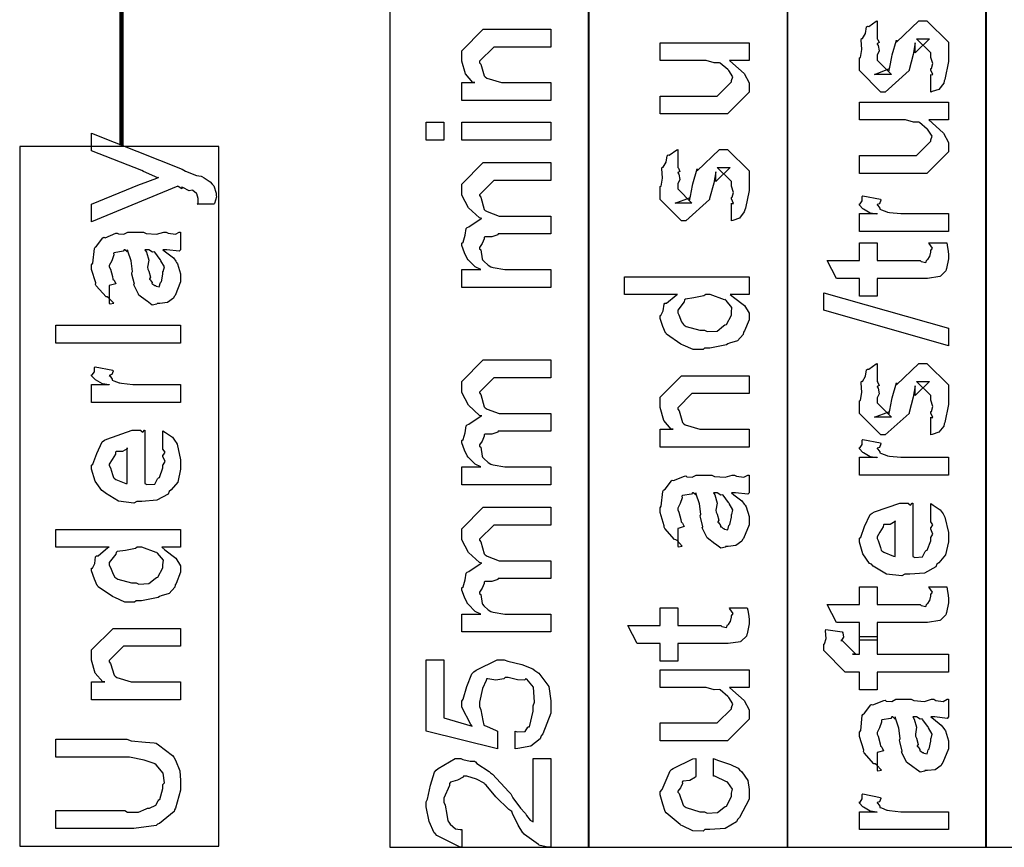
# Model space of a CAD drawing. Extents: x 0.3 to 8, y 0.6 to 11.4.
# Drawn here: x 3.8 to 4.6, y 1 to 1.6 of the extents above; entities that cross this region are included whole.
import ezdxf

# ---------------------------------------------------------------- set-up
doc = ezdxf.new("R2010")
doc.units = 0
doc.header["$MEASUREMENT"] = 0

msp = doc.modelspace()

# ---------------------------------------------------------------- linework, layer by layer
at = {"color": 0, "const_width": 0.003333}
msp.add_lwpolyline([(3.90583, 2.90653), (3.90583, 1.55322)], dxfattribs=at)
at = {"color": 7}
for points in [[(4.10999, 1.01904), (4.26168, 1.01904), (4.26168, 2.81907), (4.10999, 2.81907), (4.10999, 1.01904)], [(4.26082, 1.01904), (4.4125, 1.01904), (4.4125, 2.63238), (4.26082, 2.63238), (4.26082, 1.01904)], [(4.4125, 1.01904), (4.56414, 1.01904), (4.56414, 2.56071), (4.4125, 2.56071), (4.4125, 1.01904)], [(4.56333, 1.01904), (4.71503, 1.01904), (4.71503, 2.40153), (4.56333, 2.40153), (4.56333, 1.01904)], [(3.82836, 1.01986), (3.98, 1.01986), (3.98, 1.55236), (3.82836, 1.55236), (3.82836, 1.01986)]]:
    msp.add_lwpolyline(points, close=True, dxfattribs=at)
at = {"color": 0}
for points in [[(4.2325, 1.5874), (4.16479, 1.5874), (4.16479, 1.60107), (4.17476, 1.60107), (4.17325, 1.60107), (4.16756, 1.60769), (4.16479, 1.61751), (4.16479, 1.62082), (4.16479, 1.62538), (4.18106, 1.64165), (4.19192, 1.64165), (4.2325, 1.64165), (4.2325, 1.62819), (4.19474, 1.62819), (4.1891, 1.62819), (4.17824, 1.61735), (4.17824, 1.61626), (4.17926, 1.61513), (4.18182, 1.60618), (4.18258, 1.60542), (4.18393, 1.60439), (4.19494, 1.60107), (4.19864, 1.60107), (4.2325, 1.60107), (4.2325, 1.5874)], [(4.52156, 1.59392), (4.52156, 1.60736), (4.52178, 1.6071), (4.52324, 1.60715), (4.52156, 1.61057), (4.52156, 1.61171), (4.52215, 1.61182), (4.52324, 1.61556), (4.52156, 1.62028), (4.52156, 1.6219), (4.52156, 1.62386), (4.51071, 1.6345), (4.51461, 1.6345), (4.52069, 1.6345), (4.50983, 1.62386), (4.50983, 1.63124), (4.50832, 1.62256), (4.50507, 1.61083), (4.50507, 1.61019), (4.48683, 1.59392), (4.48358, 1.59392), (4.46731, 1.61019), (4.46731, 1.61996), (4.46822, 1.62028), (4.46919, 1.62631), (4.46856, 1.63363), (4.46882, 1.63471), (4.46958, 1.63465), (4.47203, 1.63851), (4.47283, 1.6435), (4.47338, 1.64404), (4.47436, 1.64382), (4.48, 1.64794), (4.48076, 1.64817), (4.48076, 1.6345), (4.48131, 1.6339), (4.48233, 1.63151), (4.48076, 1.63064), (4.48076, 1.63038), (4.48151, 1.62939), (4.48233, 1.62528), (4.48076, 1.62207), (4.48076, 1.62104), (4.48076, 1.61822), (4.49161, 1.60736), (4.48618, 1.60736), (4.47881, 1.60736), (4.48965, 1.61149), (4.48965, 1.60997), (4.49053, 1.61279), (4.49053, 1.61279), (4.49199, 1.62082), (4.49226, 1.62213), (4.49551, 1.6334), (4.49551, 1.63189), (4.51265, 1.64817), (4.51331, 1.64817), (4.51874, 1.64817), (4.53501, 1.63189), (4.53501, 1.6219), (4.53501, 1.61703), (4.53229, 1.60346), (4.53175, 1.60238), (4.53143, 1.60064), (4.52785, 1.59592), (4.52264, 1.59424), (4.52156, 1.59392)], [(4.38332, 1.618), (4.36835, 1.618), (4.37089, 1.61572), (4.37968, 1.60792), (4.38332, 1.60081), (4.38332, 1.59847), (4.38332, 1.59369), (4.36704, 1.57721), (4.35663, 1.57721), (4.31561, 1.57721), (4.31561, 1.59088), (4.3499, 1.59088), (4.35901, 1.59088), (4.36986, 1.60172), (4.36986, 1.60281), (4.36997, 1.60275), (4.37094, 1.60553), (4.36786, 1.61019), (4.36747, 1.61083), (4.36721, 1.611), (4.3614, 1.616), (4.36075, 1.61626), (4.36075, 1.61626), (4.35674, 1.61615), (4.3506, 1.618), (4.3486, 1.618), (4.31561, 1.618), (4.31561, 1.63146), (4.38332, 1.63146), (4.38332, 1.618)], [(4.53501, 1.57269), (4.52004, 1.57269), (4.52258, 1.57042), (4.53138, 1.56261), (4.53501, 1.5555), (4.53501, 1.55317), (4.53501, 1.54839), (4.51874, 1.5319), (4.50832, 1.5319), (4.46731, 1.5319), (4.46731, 1.54557), (4.5016, 1.54557), (4.51071, 1.54557), (4.52156, 1.55643), (4.52156, 1.55751), (4.52167, 1.55746), (4.52264, 1.56022), (4.51954, 1.56489), (4.51917, 1.56554), (4.5189, 1.56569), (4.5131, 1.57069), (4.51244, 1.57096), (4.51244, 1.57096), (4.50843, 1.57086), (4.50229, 1.57269), (4.50029, 1.57269), (4.46731, 1.57269), (4.46731, 1.58615), (4.53501, 1.58615), (4.53501, 1.57269)], [(4.15111, 1.55729), (4.13765, 1.55729), (4.13765, 1.57096), (4.15111, 1.57096), (4.15111, 1.55729)], [(4.2325, 1.55729), (4.16479, 1.55729), (4.16479, 1.57096), (4.2325, 1.57096), (4.2325, 1.55729)], [(3.97619, 1.50846), (3.9634, 1.50846), (3.9634, 1.50846), (3.96415, 1.509), (3.96426, 1.51183), (3.96426, 1.51281), (3.96426, 1.51292), (3.96318, 1.5165), (3.96296, 1.51671), (3.96296, 1.51671), (3.96003, 1.51893), (3.95971, 1.5191), (3.95971, 1.5191), (3.95738, 1.51872), (3.95254, 1.52115), (3.95146, 1.52149), (3.95163, 1.52121), (3.95183, 1.52012), (3.94892, 1.52203), (3.94864, 1.52214), (3.8831, 1.49501), (3.8831, 1.50846), (3.91956, 1.52365), (3.92097, 1.52403), (3.93279, 1.52843), (3.9341, 1.52886), (3.93344, 1.52865), (3.92254, 1.53353), (3.92129, 1.53407), (3.8831, 1.54926), (3.8831, 1.56272), (3.95189, 1.53515), (3.95444, 1.53369), (3.96281, 1.53043), (3.96638, 1.52983), (3.96708, 1.52951), (3.96865, 1.52865), (3.97338, 1.52567), (3.9749, 1.52376), (3.97533, 1.52322), (3.97604, 1.52262), (3.97793, 1.51704), (3.97793, 1.51519), (3.97799, 1.51417), (3.97647, 1.50906), (3.97619, 1.50846)], [(4.36986, 1.49588), (4.36986, 1.50933), (4.37008, 1.50906), (4.37154, 1.50911), (4.36986, 1.51253), (4.36986, 1.51367), (4.37046, 1.51378), (4.37154, 1.51753), (4.36986, 1.52225), (4.36986, 1.52388), (4.36986, 1.52582), (4.35901, 1.53646), (4.36292, 1.53646), (4.369, 1.53646), (4.35814, 1.52582), (4.35814, 1.53321), (4.35663, 1.52453), (4.35337, 1.51281), (4.35337, 1.51215), (4.33514, 1.49588), (4.33189, 1.49588), (4.31561, 1.51215), (4.31561, 1.52192), (4.31653, 1.52225), (4.31751, 1.52826), (4.31686, 1.5356), (4.31713, 1.53668), (4.31789, 1.53663), (4.32033, 1.54047), (4.32114, 1.54546), (4.32168, 1.54601), (4.32267, 1.54579), (4.32831, 1.54992), (4.32907, 1.55013), (4.32907, 1.53646), (4.32961, 1.53586), (4.33064, 1.53347), (4.32907, 1.53261), (4.32907, 1.53233), (4.32982, 1.53136), (4.33064, 1.52724), (4.32907, 1.52403), (4.32907, 1.523), (4.32907, 1.52018), (4.33992, 1.50933), (4.33449, 1.50933), (4.32711, 1.50933), (4.33796, 1.51346), (4.33796, 1.51193), (4.33883, 1.51476), (4.33883, 1.51476), (4.34029, 1.52279), (4.34057, 1.52408), (4.34382, 1.53537), (4.34382, 1.53386), (4.36097, 1.55013), (4.36161, 1.55013), (4.36704, 1.55013), (4.38332, 1.53386), (4.38332, 1.52388), (4.38332, 1.51899), (4.38061, 1.50543), (4.38007, 1.50435), (4.37974, 1.50261), (4.37615, 1.49789), (4.37094, 1.49621), (4.36986, 1.49588)], [(4.2325, 1.44526), (4.16479, 1.44526), (4.16479, 1.45893), (4.17932, 1.45893), (4.17932, 1.45893), (4.17488, 1.46094), (4.16956, 1.46631), (4.1689, 1.46718), (4.16885, 1.46733), (4.16679, 1.47163), (4.16479, 1.47706), (4.16479, 1.47889), (4.16576, 1.47965), (4.16733, 1.48486), (4.16821, 1.49007), (4.1689, 1.49083), (4.17021, 1.49132), (4.17878, 1.49724), (4.17997, 1.49756), (4.17835, 1.49804), (4.16994, 1.50569), (4.16479, 1.51551), (4.16479, 1.51882), (4.16479, 1.52382), (4.18106, 1.54031), (4.18692, 1.54031), (4.2325, 1.54031), (4.2325, 1.52664), (4.19343, 1.52664), (4.1891, 1.52664), (4.17824, 1.51579), (4.17824, 1.51514), (4.17926, 1.514), (4.18182, 1.50461), (4.18258, 1.50385), (4.18399, 1.50288), (4.19332, 1.49951), (4.19647, 1.49951), (4.2325, 1.49951), (4.2325, 1.48606), (4.19235, 1.48606), (4.19224, 1.48529), (4.18763, 1.48372), (4.18225, 1.48367), (4.18171, 1.48324), (4.18188, 1.4821), (4.18025, 1.47851), (4.17824, 1.47553), (4.17824, 1.47456), (4.17926, 1.47374), (4.18019, 1.46696), (4.18063, 1.46631), (4.18165, 1.46528), (4.18481, 1.46208), (4.18681, 1.46089), (4.18757, 1.46067), (4.18854, 1.46029), (4.19739, 1.45893), (4.20038, 1.45893), (4.2325, 1.45893), (4.2325, 1.44526)], [(4.53501, 1.48774), (4.46731, 1.48774), (4.46731, 1.50142), (4.48076, 1.50142), (4.48054, 1.50097), (4.4755, 1.50174), (4.47035, 1.50483), (4.4699, 1.5051), (4.4699, 1.5051), (4.46731, 1.50786), (4.46731, 1.50879), (4.46779, 1.50874), (4.46947, 1.51107), (4.46947, 1.51438), (4.4699, 1.51486), (4.48336, 1.51226), (4.48358, 1.51156), (4.48265, 1.50885), (4.48076, 1.50831), (4.48076, 1.50814), (4.48135, 1.5076), (4.48288, 1.50549), (4.48282, 1.50472), (4.48293, 1.50467), (4.48412, 1.50424), (4.48814, 1.50261), (4.48879, 1.5025), (4.49014, 1.50228), (4.49871, 1.50142), (4.5016, 1.50142), (4.53501, 1.50142), (4.53501, 1.48774)], [(3.93736, 1.47379), (3.93936, 1.47228), (3.94533, 1.46761), (3.94722, 1.46511), (3.94778, 1.46425), (3.94853, 1.46311), (3.95081, 1.45563), (3.95081, 1.45318), (3.95081, 1.44943), (3.94663, 1.43907), (3.94582, 1.43821), (3.94539, 1.4369), (3.94072, 1.43365), (3.93492, 1.433), (3.93301, 1.433), (3.93279, 1.4324), (3.92926, 1.43175), (3.92542, 1.43463), (3.92476, 1.43494), (3.92476, 1.43494), (3.91901, 1.4394), (3.91869, 1.43994), (3.91869, 1.43994), (3.91543, 1.44661), (3.91522, 1.44732), (3.91576, 1.44775), (3.91381, 1.45518), (3.91369, 1.45622), (3.91419, 1.45742), (3.91321, 1.46533), (3.91056, 1.47282), (3.91022, 1.47379), (3.91039, 1.47353), (3.91022, 1.47217), (3.90843, 1.47379), (3.90785, 1.47379), (3.90697, 1.47271), (3.90019, 1.47163), (3.89981, 1.47119), (3.90003, 1.46989), (3.89851, 1.46556), (3.89656, 1.46197), (3.89656, 1.46078), (3.89737, 1.45904), (3.89889, 1.4534), (3.89921, 1.45156), (3.8996, 1.45122), (3.90031, 1.45074), (3.90154, 1.44803), (3.89753, 1.44689), (3.89656, 1.44667), (3.89656, 1.433), (3.89721, 1.43267), (3.89992, 1.43326), (3.89601, 1.43739), (3.89504, 1.43799), (3.89406, 1.43815), (3.88663, 1.4465), (3.88614, 1.44754), (3.88636, 1.44857), (3.8831, 1.45882), (3.8831, 1.46229), (3.88408, 1.46354), (3.88528, 1.47488), (3.88571, 1.47575), (3.8869, 1.47657), (3.89172, 1.48292), (3.89243, 1.48335), (3.89336, 1.48301), (3.9016, 1.48643), (3.90264, 1.4866), (3.90356, 1.48589), (3.90768, 1.48562), (3.91072, 1.48725), (3.91175, 1.48725), (3.9226, 1.48725), (3.9245, 1.48622), (3.93258, 1.48568), (3.93794, 1.48725), (3.93974, 1.48725), (3.94126, 1.48643), (3.94679, 1.48568), (3.94978, 1.48725), (3.95081, 1.48725), (3.95081, 1.47379), (3.94983, 1.47271), (3.94044, 1.47379), (3.93736, 1.47379)], [(4.52025, 1.47911), (4.53371, 1.47911), (4.53399, 1.47743), (4.53485, 1.4725), (4.53501, 1.47026), (4.53501, 1.46957), (4.53501, 1.4669), (4.53354, 1.45953), (4.53328, 1.45893), (4.53306, 1.45774), (4.52893, 1.45378), (4.5285, 1.4535), (4.5285, 1.45344), (4.51922, 1.45199), (4.51613, 1.45199), (4.48076, 1.45199), (4.48076, 1.43853), (4.46731, 1.43853), (4.46731, 1.45199), (4.44994, 1.45199), (4.44278, 1.46565), (4.46731, 1.46565), (4.46731, 1.47911), (4.48076, 1.47911), (4.48076, 1.46565), (4.51353, 1.46565), (4.51433, 1.46496), (4.51786, 1.46414), (4.51874, 1.46619), (4.51896, 1.46631), (4.51928, 1.46642), (4.52074, 1.46843), (4.5209, 1.46869), (4.52101, 1.46875), (4.52156, 1.47211), (4.52156, 1.47325), (4.52178, 1.47319), (4.52292, 1.47499), (4.52047, 1.47851), (4.52025, 1.47911)], [(3.92368, 1.47379), (3.92482, 1.47211), (3.92656, 1.46599), (3.92569, 1.46067), (3.92585, 1.45904), (3.92661, 1.45762), (3.92786, 1.4529), (3.92704, 1.45171), (3.92715, 1.45144), (3.92775, 1.45096), (3.92917, 1.44894), (3.929, 1.44808), (3.92911, 1.44797), (3.92976, 1.44775), (3.93122, 1.44667), (3.93171, 1.44667), (3.9321, 1.44613), (3.93458, 1.44564), (3.93551, 1.44883), (3.93583, 1.44928), (3.93617, 1.44954), (3.93736, 1.45535), (3.93736, 1.45731), (3.93763, 1.45731), (3.93854, 1.46078), (3.93572, 1.46556), (3.9354, 1.46619), (3.93513, 1.46647), (3.93122, 1.47194), (3.93085, 1.47228), (3.93085, 1.47228), (3.92943, 1.472), (3.92656, 1.47379), (3.92564, 1.47379), (3.92368, 1.47379)], [(4.38332, 1.43983), (4.369, 1.43983), (4.37139, 1.43782), (4.37979, 1.43137), (4.38332, 1.42567), (4.38332, 1.42378), (4.38332, 1.42063), (4.37985, 1.41211), (4.37919, 1.41118), (4.37882, 1.4094), (4.37453, 1.40463), (4.3685, 1.40283), (4.36726, 1.40229), (4.36612, 1.40147), (4.35358, 1.39903), (4.34946, 1.39903), (4.34832, 1.39789), (4.34094, 1.398), (4.33319, 1.40136), (4.33189, 1.40186), (4.3314, 1.40213), (4.3206, 1.40956), (4.31994, 1.41054), (4.31985, 1.4106), (4.31767, 1.41536), (4.31561, 1.42165), (4.31561, 1.42378), (4.31621, 1.42378), (4.31806, 1.42736), (4.31865, 1.4324), (4.31931, 1.43311), (4.3206, 1.43326), (4.32787, 1.4394), (4.32885, 1.43983), (4.28849, 1.43983), (4.28849, 1.45329), (4.38332, 1.45329), (4.38332, 1.43983)], [(4.34946, 1.41271), (4.35147, 1.41168), (4.35918, 1.412), (4.364, 1.41596), (4.36487, 1.41661), (4.36607, 1.41699), (4.36986, 1.42399), (4.36986, 1.42637), (4.36986, 1.42637), (4.37035, 1.4299), (4.36585, 1.43528), (4.36508, 1.43593), (4.3646, 1.43582), (4.35386, 1.43983), (4.35033, 1.43983), (4.34892, 1.43875), (4.34143, 1.43718), (4.33508, 1.43636), (4.33428, 1.43571), (4.334, 1.43435), (4.32907, 1.428), (4.32907, 1.42594), (4.32988, 1.42432), (4.33189, 1.41911), (4.33335, 1.41689), (4.33406, 1.41639), (4.33547, 1.41553), (4.34593, 1.41271), (4.34946, 1.41271)], [(4.53501, 1.40082), (4.44018, 1.42796), (4.44018, 1.44119), (4.53501, 1.41407), (4.53501, 1.40082)], [(3.95081, 1.40289), (3.85597, 1.40289), (3.85597, 1.41656), (3.95081, 1.41656), (3.95081, 1.40289)], [(4.2325, 1.29503), (4.16479, 1.29503), (4.16479, 1.3087), (4.17932, 1.3087), (4.17932, 1.3087), (4.17488, 1.31071), (4.16956, 1.31608), (4.1689, 1.31695), (4.16885, 1.31711), (4.16679, 1.3214), (4.16479, 1.32682), (4.16479, 1.32867), (4.16576, 1.32943), (4.16733, 1.33464), (4.16821, 1.33984), (4.1689, 1.3406), (4.17021, 1.34109), (4.17878, 1.34701), (4.17997, 1.34733), (4.17835, 1.34782), (4.16994, 1.35547), (4.16479, 1.36529), (4.16479, 1.3686), (4.16479, 1.37359), (4.18106, 1.39008), (4.18692, 1.39008), (4.2325, 1.39008), (4.2325, 1.37641), (4.19343, 1.37641), (4.1891, 1.37641), (4.17824, 1.36556), (4.17824, 1.36491), (4.17926, 1.36377), (4.18182, 1.35438), (4.18258, 1.35362), (4.18399, 1.35265), (4.19332, 1.34928), (4.19647, 1.34928), (4.2325, 1.34928), (4.2325, 1.33583), (4.19235, 1.33583), (4.19224, 1.33507), (4.18763, 1.3335), (4.18225, 1.33344), (4.18171, 1.33301), (4.18188, 1.33187), (4.18025, 1.32829), (4.17824, 1.3253), (4.17824, 1.32433), (4.17926, 1.32351), (4.18019, 1.31673), (4.18063, 1.31608), (4.18165, 1.31505), (4.18481, 1.31185), (4.18681, 1.31066), (4.18757, 1.31044), (4.18854, 1.31006), (4.19739, 1.3087), (4.20038, 1.3087), (4.2325, 1.3087), (4.2325, 1.29503)], [(4.52156, 1.33295), (4.52156, 1.34641), (4.52178, 1.34614), (4.52324, 1.34619), (4.52156, 1.34961), (4.52156, 1.35075), (4.52215, 1.35086), (4.52324, 1.3546), (4.52156, 1.35932), (4.52156, 1.36095), (4.52156, 1.3629), (4.51071, 1.37353), (4.51461, 1.37353), (4.52069, 1.37353), (4.50983, 1.3629), (4.50983, 1.37028), (4.50832, 1.3616), (4.50507, 1.34988), (4.50507, 1.34923), (4.48683, 1.33295), (4.48358, 1.33295), (4.46731, 1.34923), (4.46731, 1.359), (4.46822, 1.35932), (4.46919, 1.36534), (4.46856, 1.37267), (4.46882, 1.37375), (4.46958, 1.3737), (4.47203, 1.37755), (4.47283, 1.38254), (4.47338, 1.38308), (4.47436, 1.38287), (4.48, 1.38699), (4.48076, 1.38721), (4.48076, 1.37353), (4.48131, 1.37294), (4.48233, 1.37055), (4.48076, 1.36968), (4.48076, 1.36941), (4.48151, 1.36843), (4.48233, 1.36431), (4.48076, 1.36111), (4.48076, 1.36008), (4.48076, 1.35726), (4.49161, 1.34641), (4.48618, 1.34641), (4.47881, 1.34641), (4.48965, 1.35053), (4.48965, 1.34901), (4.49053, 1.35183), (4.49053, 1.35183), (4.49199, 1.35986), (4.49226, 1.36117), (4.49551, 1.37245), (4.49551, 1.37093), (4.51265, 1.38721), (4.51331, 1.38721), (4.51874, 1.38721), (4.53501, 1.37093), (4.53501, 1.36095), (4.53501, 1.35607), (4.53229, 1.3425), (4.53175, 1.34142), (4.53143, 1.33968), (4.52785, 1.33496), (4.52264, 1.33328), (4.52156, 1.33295)], [(3.95081, 1.35769), (3.8831, 1.35769), (3.8831, 1.37137), (3.89656, 1.37137), (3.89633, 1.37093), (3.89129, 1.37169), (3.88614, 1.37478), (3.88571, 1.37505), (3.88571, 1.37505), (3.8831, 1.37782), (3.8831, 1.37874), (3.88358, 1.37869), (3.88528, 1.38102), (3.88528, 1.38433), (3.88571, 1.38482), (3.89917, 1.38222), (3.89938, 1.38151), (3.89846, 1.3788), (3.89656, 1.37826), (3.89656, 1.37809), (3.89715, 1.37755), (3.89867, 1.37543), (3.89861, 1.37468), (3.89872, 1.37462), (3.89992, 1.37419), (3.90393, 1.37256), (3.90458, 1.37245), (3.90594, 1.37223), (3.91451, 1.37137), (3.91739, 1.37137), (3.95081, 1.37137), (3.95081, 1.35769)], [(4.38332, 1.32357), (4.31561, 1.32357), (4.31561, 1.33724), (4.3256, 1.33724), (4.32407, 1.33724), (4.31838, 1.34386), (4.31561, 1.35368), (4.31561, 1.35699), (4.31561, 1.36155), (4.33189, 1.37782), (4.34274, 1.37782), (4.38332, 1.37782), (4.38332, 1.36437), (4.34556, 1.36437), (4.33992, 1.36437), (4.32907, 1.35352), (4.32907, 1.35243), (4.3301, 1.35129), (4.33264, 1.34234), (4.3334, 1.34158), (4.33476, 1.34055), (4.34578, 1.33724), (4.34946, 1.33724), (4.38332, 1.33724), (4.38332, 1.32357)], [(3.93736, 1.32302), (3.93736, 1.33605), (3.93919, 1.33485), (3.94468, 1.33122), (3.94674, 1.32818), (3.94733, 1.32715), (3.94821, 1.32579), (3.95081, 1.31407), (3.95081, 1.31022), (3.95081, 1.30691), (3.94864, 1.29698), (3.94354, 1.29107), (3.94213, 1.28982), (3.94137, 1.28792), (3.93264, 1.2832), (3.92135, 1.28223), (3.91761, 1.28223), (3.91528, 1.28109), (3.90367, 1.28239), (3.89368, 1.28852), (3.89222, 1.28982), (3.89092, 1.29053), (3.88576, 1.2978), (3.8831, 1.30675), (3.8831, 1.30979), (3.88408, 1.3106), (3.88706, 1.31874), (3.89124, 1.32764), (3.89286, 1.32888), (3.89465, 1.32975), (3.91397, 1.33648), (3.92043, 1.33648), (3.92058, 1.33599), (3.92211, 1.33491), (3.92325, 1.33648), (3.92368, 1.33648), (3.92368, 1.2959), (3.92521, 1.29514), (3.93111, 1.29552), (3.93324, 1.29959), (3.93389, 1.30024), (3.93469, 1.30062), (3.93736, 1.30778), (3.93736, 1.31022), (3.93751, 1.31017), (3.93904, 1.31266), (3.93736, 1.31652), (3.93736, 1.31782), (3.93774, 1.31776), (3.93904, 1.31977), (3.93736, 1.32221), (3.93736, 1.32302)], [(4.53501, 1.3023), (4.46731, 1.3023), (4.46731, 1.31597), (4.48076, 1.31597), (4.48054, 1.31554), (4.4755, 1.3163), (4.47035, 1.31939), (4.4699, 1.31966), (4.4699, 1.31966), (4.46731, 1.32243), (4.46731, 1.32335), (4.46779, 1.3233), (4.46947, 1.32563), (4.46947, 1.32894), (4.4699, 1.32943), (4.48336, 1.32682), (4.48358, 1.32612), (4.48265, 1.32341), (4.48076, 1.32286), (4.48076, 1.3227), (4.48135, 1.32216), (4.48288, 1.32004), (4.48282, 1.31928), (4.48293, 1.31923), (4.48412, 1.31879), (4.48814, 1.31717), (4.48879, 1.31706), (4.49014, 1.31684), (4.49871, 1.31597), (4.5016, 1.31597), (4.53501, 1.31597), (4.53501, 1.3023)], [(3.91022, 1.2959), (3.91022, 1.32302), (3.91022, 1.32237), (3.90654, 1.32026), (3.90176, 1.3202), (3.90133, 1.31977), (3.90117, 1.31836), (3.89872, 1.31418), (3.89656, 1.31071), (3.89656, 1.30957), (3.89737, 1.30794), (3.89906, 1.30268), (3.89975, 1.30051), (3.90025, 1.30002), (3.9016, 1.2991), (3.90914, 1.29595), (3.91022, 1.2959)], [(4.36986, 1.2889), (4.37187, 1.28738), (4.37783, 1.28272), (4.37974, 1.28022), (4.38028, 1.27935), (4.38104, 1.27821), (4.38332, 1.27073), (4.38332, 1.26828), (4.38332, 1.26454), (4.37914, 1.25418), (4.37833, 1.25331), (4.37789, 1.25201), (4.37322, 1.24875), (4.36742, 1.2481), (4.36553, 1.2481), (4.36531, 1.2475), (4.36178, 1.24685), (4.35793, 1.24973), (4.35728, 1.25005), (4.35728, 1.25005), (4.35153, 1.2545), (4.35119, 1.25505), (4.35119, 1.25505), (4.34794, 1.26172), (4.34772, 1.26242), (4.34826, 1.26286), (4.34632, 1.27029), (4.34621, 1.27132), (4.34669, 1.27252), (4.34572, 1.28044), (4.34306, 1.28792), (4.34274, 1.2889), (4.3429, 1.28863), (4.34274, 1.28727), (4.34094, 1.2889), (4.34035, 1.2889), (4.33949, 1.28782), (4.33269, 1.28673), (4.33232, 1.2863), (4.33254, 1.28499), (4.33101, 1.28065), (4.32907, 1.27707), (4.32907, 1.27588), (4.32988, 1.27414), (4.3314, 1.2685), (4.33172, 1.26666), (4.3321, 1.26633), (4.33281, 1.26584), (4.33406, 1.26313), (4.33004, 1.26199), (4.32907, 1.26177), (4.32907, 1.2481), (4.32972, 1.24777), (4.33243, 1.24837), (4.32853, 1.2525), (4.32754, 1.25309), (4.32657, 1.25326), (4.31914, 1.26161), (4.31865, 1.26264), (4.31886, 1.26367), (4.31561, 1.27393), (4.31561, 1.2774), (4.31658, 1.27865), (4.31778, 1.28998), (4.31821, 1.29085), (4.3194, 1.29167), (4.32424, 1.29801), (4.32494, 1.29845), (4.32586, 1.29812), (4.33411, 1.30154), (4.33514, 1.3017), (4.33607, 1.301), (4.34018, 1.30073), (4.34322, 1.30235), (4.34425, 1.30235), (4.35511, 1.30235), (4.357, 1.30132), (4.36508, 1.30078), (4.37046, 1.30235), (4.37225, 1.30235), (4.37376, 1.30154), (4.37931, 1.30078), (4.38229, 1.30235), (4.38332, 1.30235), (4.38332, 1.2889), (4.38235, 1.28782), (4.37296, 1.2889), (4.36986, 1.2889)], [(4.35619, 1.2889), (4.35733, 1.28722), (4.35907, 1.28109), (4.35819, 1.27577), (4.35836, 1.27414), (4.35912, 1.27273), (4.36037, 1.26801), (4.35956, 1.26682), (4.35967, 1.26655), (4.36026, 1.26606), (4.36167, 1.26405), (4.36151, 1.26318), (4.36161, 1.26307), (4.36226, 1.26286), (4.36374, 1.26177), (4.36422, 1.26177), (4.3646, 1.26123), (4.3671, 1.26074), (4.36801, 1.26394), (4.36835, 1.26438), (4.36867, 1.26465), (4.36986, 1.27045), (4.36986, 1.27241), (4.37014, 1.27241), (4.37106, 1.27588), (4.36824, 1.28065), (4.36792, 1.2813), (4.36764, 1.28158), (4.36374, 1.28706), (4.36335, 1.28738), (4.36335, 1.28738), (4.36194, 1.28711), (4.35907, 1.2889), (4.35814, 1.2889), (4.35619, 1.2889)], [(4.2325, 1.18294), (4.16479, 1.18294), (4.16479, 1.19662), (4.17932, 1.19662), (4.17932, 1.19662), (4.17488, 1.19862), (4.16956, 1.20399), (4.1689, 1.20486), (4.16885, 1.20502), (4.16679, 1.20931), (4.16479, 1.21473), (4.16479, 1.21658), (4.16576, 1.21734), (4.16733, 1.22255), (4.16821, 1.22776), (4.1689, 1.22852), (4.17021, 1.229), (4.17878, 1.23492), (4.17997, 1.23524), (4.17835, 1.23573), (4.16994, 1.24338), (4.16479, 1.2532), (4.16479, 1.25651), (4.16479, 1.2615), (4.18106, 1.27799), (4.18692, 1.27799), (4.2325, 1.27799), (4.2325, 1.26432), (4.19343, 1.26432), (4.1891, 1.26432), (4.17824, 1.25347), (4.17824, 1.25282), (4.17926, 1.25168), (4.18182, 1.2423), (4.18258, 1.24154), (4.18399, 1.24056), (4.19332, 1.2372), (4.19647, 1.2372), (4.2325, 1.2372), (4.2325, 1.22374), (4.19235, 1.22374), (4.19224, 1.22298), (4.18763, 1.22141), (4.18225, 1.22135), (4.18171, 1.22092), (4.18188, 1.21978), (4.18025, 1.2162), (4.17824, 1.21322), (4.17824, 1.21224), (4.17926, 1.21143), (4.18019, 1.20464), (4.18063, 1.20399), (4.18165, 1.20296), (4.18481, 1.19976), (4.18681, 1.19857), (4.18757, 1.19835), (4.18854, 1.19797), (4.19739, 1.19662), (4.20038, 1.19662), (4.2325, 1.19662), (4.2325, 1.18294)], [(4.52156, 1.26763), (4.52156, 1.28065), (4.5234, 1.27946), (4.52888, 1.27582), (4.53094, 1.27279), (4.53154, 1.27176), (4.5324, 1.2704), (4.53501, 1.25868), (4.53501, 1.25483), (4.53501, 1.25152), (4.53285, 1.24159), (4.52774, 1.23568), (4.52633, 1.23443), (4.52557, 1.23253), (4.51683, 1.22781), (4.50556, 1.22683), (4.50181, 1.22683), (4.49947, 1.22569), (4.48786, 1.227), (4.47788, 1.23313), (4.47642, 1.23443), (4.47511, 1.23513), (4.46996, 1.2424), (4.46731, 1.25136), (4.46731, 1.25439), (4.46828, 1.25521), (4.47126, 1.26335), (4.47544, 1.27224), (4.47707, 1.27349), (4.47886, 1.27436), (4.49817, 1.28109), (4.50463, 1.28109), (4.50479, 1.2806), (4.50631, 1.27951), (4.50744, 1.28109), (4.50789, 1.28109), (4.50789, 1.24051), (4.5094, 1.23975), (4.51532, 1.24013), (4.51743, 1.24419), (4.51808, 1.24485), (4.5189, 1.24523), (4.52156, 1.25239), (4.52156, 1.25483), (4.52172, 1.25478), (4.52324, 1.25727), (4.52156, 1.26112), (4.52156, 1.26242), (4.52193, 1.26237), (4.52324, 1.26438), (4.52156, 1.26682), (4.52156, 1.26763)], [(4.49443, 1.24051), (4.49443, 1.26763), (4.49443, 1.26698), (4.49074, 1.26487), (4.48597, 1.26481), (4.48553, 1.26438), (4.48537, 1.26297), (4.48293, 1.25879), (4.48076, 1.25532), (4.48076, 1.25418), (4.48157, 1.25255), (4.48325, 1.24729), (4.48396, 1.24512), (4.48444, 1.24463), (4.48581, 1.24371), (4.49335, 1.24056), (4.49443, 1.24051)], [(3.95081, 1.24756), (3.93649, 1.24756), (3.93888, 1.24555), (3.94728, 1.23909), (3.95081, 1.2334), (3.95081, 1.2315), (3.95081, 1.22835), (3.94733, 1.21983), (3.94668, 1.21891), (3.94631, 1.21712), (3.94201, 1.21235), (3.936, 1.21056), (3.93475, 1.21002), (3.93361, 1.2092), (3.92108, 1.20676), (3.91696, 1.20676), (3.91582, 1.20562), (3.90843, 1.20573), (3.90068, 1.20909), (3.89938, 1.20958), (3.89889, 1.20985), (3.8881, 1.21728), (3.88744, 1.21826), (3.88733, 1.21832), (3.88517, 1.22309), (3.8831, 1.22938), (3.8831, 1.2315), (3.88369, 1.2315), (3.88554, 1.23508), (3.88614, 1.24013), (3.88679, 1.24083), (3.8881, 1.24099), (3.89536, 1.24712), (3.89633, 1.24756), (3.85597, 1.24756), (3.85597, 1.26101), (3.95081, 1.26101), (3.95081, 1.24756)], [(3.91696, 1.22043), (3.91896, 1.2194), (3.92667, 1.21973), (3.9315, 1.22369), (3.93236, 1.22434), (3.93356, 1.22472), (3.93736, 1.23172), (3.93736, 1.2341), (3.93736, 1.2341), (3.93785, 1.23763), (3.93333, 1.243), (3.93258, 1.24365), (3.9321, 1.24354), (3.92135, 1.24756), (3.91782, 1.24756), (3.91642, 1.24647), (3.90893, 1.2449), (3.90258, 1.24409), (3.90176, 1.24343), (3.90149, 1.24208), (3.89656, 1.23573), (3.89656, 1.23367), (3.89737, 1.23204), (3.89938, 1.22683), (3.90085, 1.22461), (3.90154, 1.22412), (3.90296, 1.22325), (3.91343, 1.22043), (3.91696, 1.22043)], [(4.52025, 1.21728), (4.53371, 1.21728), (4.53399, 1.2156), (4.53485, 1.21067), (4.53501, 1.20844), (4.53501, 1.20774), (4.53501, 1.20508), (4.53354, 1.1977), (4.53328, 1.1971), (4.53306, 1.19591), (4.52893, 1.19195), (4.5285, 1.19168), (4.5285, 1.19162), (4.51922, 1.19016), (4.51613, 1.19016), (4.48076, 1.19016), (4.48076, 1.1767), (4.46731, 1.1767), (4.46731, 1.19016), (4.44994, 1.19016), (4.44278, 1.20383), (4.46731, 1.20383), (4.46731, 1.21728), (4.48076, 1.21728), (4.48076, 1.20383), (4.51353, 1.20383), (4.51433, 1.20313), (4.51786, 1.20231), (4.51874, 1.20437), (4.51896, 1.20448), (4.51928, 1.20459), (4.52074, 1.2066), (4.5209, 1.20687), (4.52101, 1.20692), (4.52156, 1.21029), (4.52156, 1.21143), (4.52178, 1.21137), (4.52292, 1.21316), (4.52047, 1.21669), (4.52025, 1.21728)], [(4.36856, 1.20123), (4.38201, 1.20123), (4.38229, 1.19954), (4.38315, 1.19461), (4.38332, 1.19238), (4.38332, 1.19168), (4.38332, 1.18902), (4.38185, 1.18164), (4.38158, 1.18104), (4.38136, 1.17985), (4.37724, 1.17589), (4.37681, 1.17562), (4.37681, 1.17556), (4.36753, 1.1741), (4.36444, 1.1741), (4.32907, 1.1741), (4.32907, 1.16064), (4.31561, 1.16064), (4.31561, 1.1741), (4.29825, 1.1741), (4.29108, 1.18777), (4.31561, 1.18777), (4.31561, 1.20123), (4.32907, 1.20123), (4.32907, 1.18777), (4.36183, 1.18777), (4.36265, 1.18707), (4.36618, 1.18625), (4.36704, 1.18831), (4.36726, 1.18842), (4.36758, 1.18853), (4.36906, 1.19054), (4.36921, 1.19081), (4.36932, 1.19086), (4.36986, 1.19423), (4.36986, 1.19537), (4.37008, 1.19531), (4.37122, 1.1971), (4.36878, 1.20063), (4.36856, 1.20123)], [(3.95081, 1.13129), (3.8831, 1.13129), (3.8831, 1.14497), (3.89308, 1.14497), (3.89157, 1.14497), (3.88586, 1.15158), (3.8831, 1.1614), (3.8831, 1.16471), (3.8831, 1.16927), (3.89938, 1.18555), (3.91022, 1.18555), (3.95081, 1.18555), (3.95081, 1.17209), (3.91306, 1.17209), (3.9074, 1.17209), (3.89656, 1.16124), (3.89656, 1.16016), (3.89758, 1.15902), (3.90014, 1.15007), (3.9009, 1.14931), (3.90225, 1.14827), (3.91326, 1.14497), (3.91696, 1.14497), (3.95081, 1.14497), (3.95081, 1.13129)], [(4.53501, 1.15245), (4.48076, 1.15245), (4.48076, 1.139), (4.46731, 1.139), (4.46731, 1.15245), (4.46014, 1.15245), (4.45646, 1.15245), (4.44018, 1.16895), (4.44018, 1.17372), (4.44083, 1.17383), (4.44197, 1.17795), (4.44142, 1.1837), (4.44169, 1.18479), (4.45407, 1.18305), (4.45467, 1.1824), (4.45515, 1.17898), (4.45363, 1.17665), (4.45363, 1.17589), (4.45363, 1.17698), (4.46449, 1.16612), (4.4621, 1.16612), (4.46731, 1.16612), (4.46731, 1.17958), (4.48076, 1.17958), (4.48076, 1.16612), (4.53501, 1.16612), (4.53501, 1.15245)], [(4.20536, 1.09402), (4.20536, 1.10748), (4.207, 1.10682), (4.2129, 1.10731), (4.21497, 1.11041), (4.21557, 1.11073), (4.21638, 1.11079), (4.21904, 1.12277), (4.21904, 1.12679), (4.22013, 1.12956), (4.21925, 1.1409), (4.21415, 1.14697), (4.21318, 1.14719), (4.21264, 1.14638), (4.2071, 1.14654), (4.2001, 1.14827), (4.19778, 1.14827), (4.19685, 1.14719), (4.19067, 1.14638), (4.18453, 1.14735), (4.18367, 1.14719), (4.18333, 1.14605), (4.18046, 1.14003), (4.17824, 1.12961), (4.17824, 1.12614), (4.17926, 1.1237), (4.18079, 1.11567), (4.1815, 1.11209), (4.18215, 1.11182), (4.18344, 1.11122), (4.19088, 1.10791), (4.19192, 1.10748), (4.19192, 1.09402), (4.13765, 1.10748), (4.13765, 1.16173), (4.15111, 1.16173), (4.15111, 1.11768), (4.1726, 1.11117), (4.17162, 1.11241), (4.16479, 1.12576), (4.16479, 1.13026), (4.16576, 1.13173), (4.16858, 1.14138), (4.17238, 1.1511), (4.1739, 1.15262), (4.17564, 1.15386), (4.19158, 1.16173), (4.1969, 1.16173), (4.19983, 1.1607), (4.21057, 1.15815), (4.21871, 1.155), (4.22035, 1.1537), (4.22338, 1.15169), (4.23097, 1.14144), (4.2325, 1.13043), (4.2325, 1.12679), (4.2325, 1.12109), (4.22631, 1.10547), (4.22511, 1.104), (4.22446, 1.10173), (4.21742, 1.09592), (4.20743, 1.09424), (4.20536, 1.09402)], [(4.38332, 1.14079), (4.36835, 1.14079), (4.37089, 1.13851), (4.37968, 1.1307), (4.38332, 1.12359), (4.38332, 1.12126), (4.38332, 1.11648), (4.36704, 1.09999), (4.35663, 1.09999), (4.31561, 1.09999), (4.31561, 1.11366), (4.3499, 1.11366), (4.35901, 1.11366), (4.36986, 1.12451), (4.36986, 1.1256), (4.36997, 1.12554), (4.37094, 1.12831), (4.36786, 1.13298), (4.36747, 1.13363), (4.36721, 1.13379), (4.3614, 1.13878), (4.36075, 1.13905), (4.36075, 1.13905), (4.35674, 1.13894), (4.3506, 1.14079), (4.3486, 1.14079), (4.31561, 1.14079), (4.31561, 1.15424), (4.38332, 1.15424), (4.38332, 1.14079)], [(4.52156, 1.11827), (4.52357, 1.11675), (4.52953, 1.11209), (4.53143, 1.10959), (4.53197, 1.10872), (4.53274, 1.10758), (4.53501, 1.1001), (4.53501, 1.09766), (4.53501, 1.09391), (4.53083, 1.08355), (4.53001, 1.08268), (4.52958, 1.08138), (4.52492, 1.07813), (4.51911, 1.07747), (4.51722, 1.07747), (4.517, 1.07688), (4.51347, 1.07623), (4.50962, 1.0791), (4.50897, 1.07943), (4.50897, 1.07943), (4.50322, 1.08388), (4.50289, 1.08442), (4.50289, 1.08442), (4.49964, 1.09109), (4.49942, 1.0918), (4.49996, 1.09223), (4.49801, 1.09966), (4.4979, 1.10069), (4.49839, 1.10189), (4.49742, 1.10981), (4.49475, 1.1173), (4.49443, 1.11827), (4.4946, 1.118), (4.49443, 1.11664), (4.49264, 1.11827), (4.49204, 1.11827), (4.49118, 1.11719), (4.48439, 1.1161), (4.48401, 1.11567), (4.48424, 1.11437), (4.48271, 1.11003), (4.48076, 1.10645), (4.48076, 1.10525), (4.48157, 1.10352), (4.48308, 1.09787), (4.48342, 1.09603), (4.48379, 1.0957), (4.4845, 1.09522), (4.48575, 1.0925), (4.48174, 1.09136), (4.48076, 1.09115), (4.48076, 1.07747), (4.4814, 1.07715), (4.48412, 1.07775), (4.48021, 1.08187), (4.47924, 1.08247), (4.47826, 1.08263), (4.47083, 1.09098), (4.47035, 1.09201), (4.47056, 1.09304), (4.46731, 1.1033), (4.46731, 1.10677), (4.46828, 1.10802), (4.46947, 1.11936), (4.4699, 1.12023), (4.4711, 1.12104), (4.47593, 1.12739), (4.47664, 1.12782), (4.47756, 1.1275), (4.48581, 1.13091), (4.48683, 1.13108), (4.48775, 1.13037), (4.49188, 1.1301), (4.49492, 1.13173), (4.49594, 1.13173), (4.50681, 1.13173), (4.50869, 1.1307), (4.51678, 1.13015), (4.52215, 1.13173), (4.52394, 1.13173), (4.52546, 1.13091), (4.531, 1.13015), (4.53399, 1.13173), (4.53501, 1.13173), (4.53501, 1.11827), (4.53403, 1.11719), (4.52465, 1.11827), (4.52156, 1.11827)], [(4.50789, 1.11827), (4.50903, 1.11659), (4.51076, 1.11046), (4.50989, 1.10514), (4.51006, 1.10352), (4.51082, 1.10211), (4.51206, 1.09738), (4.51125, 1.09619), (4.51136, 1.09592), (4.51196, 1.09543), (4.51336, 1.09343), (4.51319, 1.09256), (4.51331, 1.09245), (4.51396, 1.09223), (4.51543, 1.09115), (4.51592, 1.09115), (4.51629, 1.0906), (4.51879, 1.09012), (4.51971, 1.09332), (4.52004, 1.09375), (4.52036, 1.09402), (4.52156, 1.09983), (4.52156, 1.10178), (4.52183, 1.10178), (4.52275, 1.10525), (4.51993, 1.11003), (4.5196, 1.11068), (4.51933, 1.11095), (4.51543, 1.11643), (4.51504, 1.11675), (4.51504, 1.11675), (4.51364, 1.11648), (4.51076, 1.11827), (4.50983, 1.11827), (4.50789, 1.11827)], [(3.85597, 1.08757), (3.85597, 1.10124), (3.90979, 1.10124), (3.91321, 1.10021), (3.92406, 1.09896), (3.93074, 1.09869), (3.93215, 1.0982), (3.93389, 1.09695), (3.94474, 1.08881), (3.9456, 1.08757), (3.9469, 1.08529), (3.95015, 1.07726), (3.95081, 1.06999), (3.95081, 1.0676), (3.95081, 1.06261), (3.94701, 1.04894), (3.94625, 1.04763), (3.94587, 1.04633), (3.93464, 1.03711), (3.93324, 1.03657), (3.9321, 1.03575), (3.91533, 1.03331), (3.90979, 1.03331), (3.85597, 1.03331), (3.85597, 1.04698), (3.90828, 1.04698), (3.91033, 1.04584), (3.91869, 1.04574), (3.92471, 1.04839), (3.92564, 1.04872), (3.92721, 1.04888), (3.93193, 1.05116), (3.93378, 1.05447), (3.93432, 1.05523), (3.93503, 1.05534), (3.93736, 1.06386), (3.93736, 1.06673), (3.93844, 1.06809), (3.93751, 1.07552), (3.93225, 1.08176), (3.93128, 1.08257), (3.93074, 1.08279), (3.92319, 1.08539), (3.91196, 1.08757), (3.90828, 1.08757), (3.85597, 1.08757)], [(4.21904, 1.08675), (4.2325, 1.08675), (4.2325, 1.01904), (4.23026, 1.01904), (4.22431, 1.02045), (4.2236, 1.02078), (4.22317, 1.0211), (4.21247, 1.02881), (4.21167, 1.02989), (4.21133, 1.03006), (4.20769, 1.03586), (4.20336, 1.04471), (4.20276, 1.04639), (4.20054, 1.0478), (4.19078, 1.05756), (4.18324, 1.06646), (4.18215, 1.06744), (4.18171, 1.06782), (4.17585, 1.07096), (4.16853, 1.0733), (4.16608, 1.0733), (4.16593, 1.07237), (4.16153, 1.07026), (4.15611, 1.06858), (4.15546, 1.06765), (4.15535, 1.06613), (4.15111, 1.05653), (4.15111, 1.05333), (4.15208, 1.05122), (4.1535, 1.044), (4.15415, 1.03912), (4.15481, 1.03814), (4.156, 1.03678), (4.16007, 1.0332), (4.1636, 1.0325), (4.16479, 1.0325), (4.16479, 1.01904), (4.1636, 1.01926), (4.14574, 1.02794), (4.1446, 1.02946), (4.14379, 1.03011), (4.13993, 1.03874), (4.13765, 1.0498), (4.13765, 1.05355), (4.13858, 1.05556), (4.14097, 1.06646), (4.14396, 1.07633), (4.14525, 1.07785), (4.14678, 1.07905), (4.15963, 1.08675), (4.16392, 1.08675), (4.16554, 1.08588), (4.17118, 1.08453), (4.17433, 1.08453), (4.17521, 1.08415), (4.17624, 1.08295), (4.18567, 1.07666), (4.18671, 1.07568), (4.18806, 1.0746), (4.20054, 1.06131), (4.20211, 1.05962), (4.20363, 1.05675), (4.20933, 1.04872), (4.21269, 1.0453), (4.21318, 1.04465), (4.21389, 1.04335), (4.21671, 1.03971), (4.21856, 1.03874), (4.21904, 1.03836), (4.21904, 1.08675)], [(4.35619, 1.0733), (4.35619, 1.08675), (4.35939, 1.08545), (4.36921, 1.08214), (4.37496, 1.07921), (4.37615, 1.07807), (4.37794, 1.07661), (4.38239, 1.06982), (4.38332, 1.06315), (4.38332, 1.06093), (4.38332, 1.05577), (4.37604, 1.04161), (4.37464, 1.04031), (4.37388, 1.03836), (4.36514, 1.03348), (4.35353, 1.0325), (4.34968, 1.0325), (4.34843, 1.03136), (4.34062, 1.03163), (4.33275, 1.03537), (4.33146, 1.03597), (4.33096, 1.0363), (4.32017, 1.04519), (4.31951, 1.04639), (4.31951, 1.04639), (4.31761, 1.05187), (4.31561, 1.05897), (4.31561, 1.06136), (4.31713, 1.06304), (4.32336, 1.0772), (4.32429, 1.07829), (4.32549, 1.07905), (4.34057, 1.08643), (4.34274, 1.08675), (4.34274, 1.0733), (4.34268, 1.07237), (4.33829, 1.06988), (4.33308, 1.06928), (4.33254, 1.06874), (4.33269, 1.06771), (4.33107, 1.06429), (4.32907, 1.0619), (4.32907, 1.06114), (4.3301, 1.06), (4.33319, 1.051), (4.33406, 1.05029), (4.33547, 1.04932), (4.34593, 1.04617), (4.34946, 1.04617), (4.35153, 1.04514), (4.35944, 1.04546), (4.36422, 1.04943), (4.36508, 1.05008), (4.36622, 1.05046), (4.36986, 1.05778), (4.36986, 1.06027), (4.36986, 1.06027), (4.37074, 1.06331), (4.36715, 1.06836), (4.36661, 1.06896), (4.36622, 1.06885), (4.35733, 1.07313), (4.35619, 1.0733)], [(4.53501, 1.0325), (4.46731, 1.0325), (4.46731, 1.04617), (4.48076, 1.04617), (4.48054, 1.04574), (4.4755, 1.0465), (4.47035, 1.04959), (4.4699, 1.04986), (4.4699, 1.04986), (4.46731, 1.05263), (4.46731, 1.05355), (4.46779, 1.05349), (4.46947, 1.05583), (4.46947, 1.05914), (4.4699, 1.05962), (4.48336, 1.05702), (4.48358, 1.05632), (4.48265, 1.0536), (4.48076, 1.05306), (4.48076, 1.0529), (4.48135, 1.05235), (4.48288, 1.05024), (4.48282, 1.04948), (4.48293, 1.04943), (4.48412, 1.04899), (4.48814, 1.04736), (4.48879, 1.04725), (4.49014, 1.04704), (4.49871, 1.04617), (4.5016, 1.04617), (4.53501, 1.04617), (4.53501, 1.0325)]]:
    msp.add_lwpolyline(points, close=True, dxfattribs=at)

doc.saveas('drawing.dxf')
